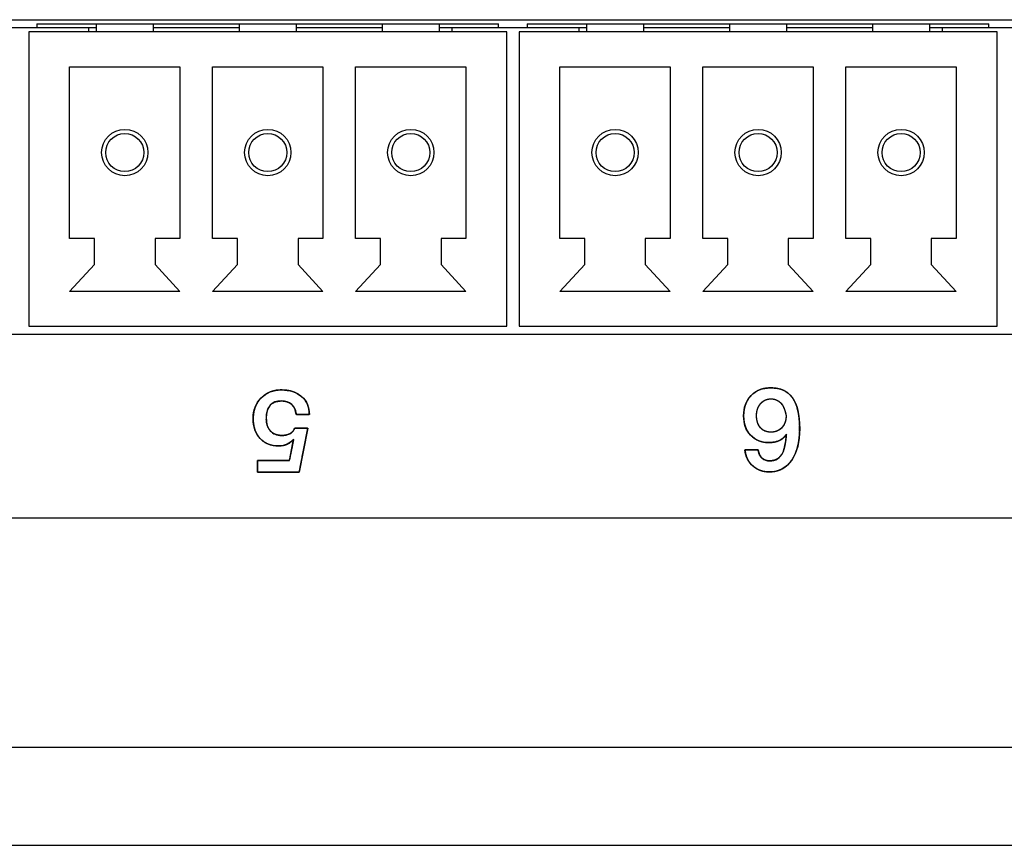
# Model space of a CAD drawing. Units: millimetres. Extents: x 5 to 1169, y 20 to 821.
# Drawn here: x 430 to 454, y 148 to 169 of the extents above; entities that cross this region are included whole.
import ezdxf

# ---------------------------------------------------------------- set-up
doc = ezdxf.new("R2010")
doc.units = ezdxf.units.MM
for name, color, linetype in [('00-3536-0200_XAS', 7, 'Continuous'), ('00-3541-0200_TAP', 7, 'Continuous'), ('BASE_3C_VERDA_MI', 7, 'Continuous'), ('BASE_CIRCUIT_GPO', 7, 'Continuous'), ('Default', 7, 'Continuous'), ('Seri', 7, 'Continuous')]:
    doc.layers.add(name, color=color, linetype=linetype)

# ---------------------------------------------------------------- blocks, each defined once
blk = doc.blocks.new('SE2')
at = {"layer": '00-3536-0200_XAS', "color": 7, "linetype": 'Continuous'}
for p, q in [((381.954, 168.577), (478.954, 168.577)), ((478.954, 160.877), (381.954, 160.877))]:
    blk.add_line(p, q, dxfattribs=at)
at = {"layer": '00-3541-0200_TAP', "color": 7, "linetype": 'Continuous'}
for p, q in [((468.267, 156.377), (230.791, 156.377)), ((133.281, 148.377), (565.777, 148.377))]:
    blk.add_line(p, q, dxfattribs=at)
at = {"layer": '00-3541-0200_TAP', "color": 7}
blk.add_line((133.281, 150.777), (565.777, 150.777), dxfattribs=at)
at = {"layer": 'BASE_3C_VERDA_MI', "color": 7, "linetype": 'Continuous'}
for p, q in [((432.174, 168.477), (432.174, 168.277)), ((433.574, 168.277), (433.574, 168.477)), ((435.674, 168.477), (435.674, 168.277)), ((437.074, 168.277), (437.074, 168.477)), ((439.174, 168.477), (439.174, 168.277)), ((440.574, 168.277), (440.574, 168.477)), ((444.174, 168.477), (444.174, 168.277)), ((445.574, 168.277), (445.574, 168.477)), ((447.674, 168.477), (447.674, 168.277)), ((449.074, 168.277), (449.074, 168.477)), ((451.174, 168.477), (451.174, 168.277)), ((452.574, 168.277), (452.574, 168.477)), ((442.224, 168.277), (430.524, 168.277)), ((430.524, 168.277), (430.524, 161.077)), ((442.224, 161.077), (442.224, 168.277)), ((454.224, 168.277), (442.524, 168.277)), ((442.524, 168.277), (442.524, 161.077)), ((454.224, 161.077), (454.224, 168.277)), ((431.524, 163.227), (431.524, 167.427)), ((431.524, 167.427), (434.224, 167.427)), ((434.224, 167.427), (434.224, 163.227)), ((435.024, 163.227), (435.024, 167.427)), ((435.024, 167.427), (437.724, 167.427)), ((437.724, 167.427), (437.724, 163.227)), ((438.524, 163.227), (438.524, 167.427)), ((438.524, 167.427), (441.224, 167.427)), ((441.224, 167.427), (441.224, 163.227)), ((443.524, 163.227), (443.524, 167.427)), ((443.524, 167.427), (446.224, 167.427)), ((446.224, 167.427), (446.224, 163.227)), ((447.024, 163.227), (447.024, 167.427)), ((447.024, 167.427), (449.724, 167.427)), ((449.724, 167.427), (449.724, 163.227)), ((450.524, 163.227), (450.524, 167.427)), ((450.524, 167.427), (453.224, 167.427)), ((453.224, 167.427), (453.224, 163.227)), ((432.134, 163.227), (431.524, 163.227)), ((432.134, 162.586), (432.134, 163.227)), ((434.224, 163.227), (433.613, 163.227)), ((433.613, 163.227), (433.613, 162.586)), ((435.634, 163.227), (435.024, 163.227)), ((435.634, 162.586), (435.634, 163.227)), ((437.724, 163.227), (437.113, 163.227)), ((437.113, 163.227), (437.113, 162.586)), ((439.134, 163.227), (438.524, 163.227)), ((439.134, 162.586), (439.134, 163.227)), ((441.224, 163.227), (440.613, 163.227)), ((440.613, 163.227), (440.613, 162.586)), ((444.134, 163.227), (443.524, 163.227)), ((444.134, 162.586), (444.134, 163.227)), ((446.224, 163.227), (445.613, 163.227)), ((445.613, 163.227), (445.613, 162.586)), ((447.634, 163.227), (447.024, 163.227)), ((447.634, 162.586), (447.634, 163.227)), ((449.724, 163.227), (449.113, 163.227)), ((449.113, 163.227), (449.113, 162.586)), ((451.134, 163.227), (450.524, 163.227)), ((451.134, 162.586), (451.134, 163.227)), ((453.224, 163.227), (452.613, 163.227)), ((452.613, 163.227), (452.613, 162.586)), ((431.524, 161.927), (432.134, 162.586)), ((433.613, 162.586), (434.224, 161.927)), ((435.024, 161.927), (435.634, 162.586)), ((437.113, 162.586), (437.724, 161.927)), ((438.524, 161.927), (439.134, 162.586)), ((440.613, 162.586), (441.224, 161.927)), ((443.524, 161.927), (444.134, 162.586)), ((445.613, 162.586), (446.224, 161.927)), ((447.024, 161.927), (447.634, 162.586)), ((449.113, 162.586), (449.724, 161.927)), ((450.524, 161.927), (451.134, 162.586)), ((452.613, 162.586), (453.224, 161.927)), ((434.224, 161.927), (431.524, 161.927)), ((437.724, 161.927), (435.024, 161.927)), ((441.224, 161.927), (438.524, 161.927)), ((446.224, 161.927), (443.524, 161.927)), ((449.724, 161.927), (447.024, 161.927)), ((453.224, 161.927), (450.524, 161.927)), ((430.524, 161.077), (442.224, 161.077)), ((442.524, 161.077), (454.224, 161.077))]:
    blk.add_line(p, q, dxfattribs=at)
for centre, radius in [((432.874, 165.327), 0.567), ((436.374, 165.327), 0.567), ((439.874, 165.327), 0.567), ((444.874, 165.327), 0.567), ((448.374, 165.327), 0.567), ((451.874, 165.327), 0.567), ((432.874, 165.327), 0.467), ((436.374, 165.327), 0.467), ((439.874, 165.327), 0.467), ((444.874, 165.327), 0.467), ((448.374, 165.327), 0.467), ((451.874, 165.327), 0.467)]:
    blk.add_circle(centre, radius, dxfattribs=at)
at = {"layer": 'BASE_CIRCUIT_GPO', "color": 7, "linetype": 'Continuous'}
for p, q in [((430.724, 168.477), (442.024, 168.477)), ((430.724, 168.477), (430.724, 168.377)), ((442.024, 168.377), (442.024, 168.477)), ((442.724, 168.477), (454.024, 168.477)), ((442.724, 168.477), (442.724, 168.377)), ((454.024, 168.377), (454.024, 168.477)), ((430.724, 168.377), (430.024, 168.377)), ((432.174, 168.377), (430.724, 168.377)), ((431.994, 168.277), (431.994, 168.377)), ((435.674, 168.377), (433.574, 168.377)), ((439.174, 168.377), (437.074, 168.377)), ((442.024, 168.377), (440.574, 168.377)), ((440.884, 168.277), (440.884, 168.377)), ((442.724, 168.377), (442.024, 168.377)), ((444.174, 168.377), (442.724, 168.377)), ((443.994, 168.277), (443.994, 168.377)), ((447.674, 168.377), (445.574, 168.377)), ((451.174, 168.377), (449.074, 168.377)), ((454.024, 168.377), (452.574, 168.377)), ((452.884, 168.277), (452.884, 168.377)), ((454.724, 168.377), (454.024, 168.377))]:
    blk.add_line(p, q, dxfattribs=at)

msp = doc.modelspace()

# ---------------------------------------------------------------- linework, layer by layer
at = {"layer": 'Seri', "color": 7, "linetype": 'Continuous'}
for points, degree, knots in [([(448.018, 158.883), (448.018, 159.086), (448.078, 159.251), (448.2, 159.378), (448.321, 159.505), (448.481, 159.568), (448.678, 159.568), (448.915, 159.568), (449.092, 159.491), (449.209, 159.337), (449.331, 159.175), (449.392, 158.918), (449.392, 158.567), (449.392, 158.247), (449.327, 157.991), (449.197, 157.8), (449.068, 157.609), (448.885, 157.514), (448.65, 157.514), (448.498, 157.514), (448.367, 157.558), (448.258, 157.647), (448.137, 157.744), (448.069, 157.88), (448.052, 158.053)], 3, [0, 0, 0, 0, 0.125, 0.125, 0.125, 0.25, 0.25, 0.25, 0.375, 0.375, 0.375, 0.5, 0.5, 0.5, 0.625, 0.625, 0.625, 0.75, 0.75, 0.75, 0.875, 0.875, 0.875, 1, 1, 1, 1]), ([(448.018, 158.883), (448.023, 158.983), (448.039, 159.077), (448.065, 159.164), (448.102, 159.244), (448.149, 159.318), (448.207, 159.386), (448.273, 159.443), (448.346, 159.49), (448.425, 159.526), (448.511, 159.551), (448.603, 159.565), (448.706, 159.568), (448.82, 159.558), (448.922, 159.535), (449.015, 159.498), (449.097, 159.449), (449.168, 159.385), (449.23, 159.307), (449.283, 159.21), (449.326, 159.097), (449.358, 158.968), (449.38, 158.822), (449.391, 158.659), (449.391, 158.491), (449.38, 158.339), (449.358, 158.198), (449.324, 158.068), (449.28, 157.949), (449.224, 157.841), (449.157, 157.746), (449.081, 157.667), (448.996, 157.604), (448.901, 157.557), (448.798, 157.528), (448.685, 157.515), (448.596, 157.516), (448.523, 157.525), (448.453, 157.542), (448.388, 157.567), (448.326, 157.599), (448.268, 157.639), (448.21, 157.69), (448.161, 157.748), (448.12, 157.813), (448.088, 157.885), (448.066, 157.963), (448.052, 158.048), (448.074, 158.053), (448.134, 158.053), (448.213, 158.053), (448.291, 158.053), (448.351, 158.053), (448.374, 158.05), (448.383, 158.004), (448.396, 157.962), (448.412, 157.925), (448.431, 157.893), (448.453, 157.865), (448.478, 157.842), (448.506, 157.823), (448.535, 157.807), (448.565, 157.795), (448.597, 157.787), (448.631, 157.783), (448.678, 157.783), (448.749, 157.792), (448.812, 157.813), (448.868, 157.847), (448.916, 157.892), (448.957, 157.949), (448.986, 158.007), (449.004, 158.06), (449.021, 158.125), (449.037, 158.202), (449.05, 158.29), (449.063, 158.389), (449.057, 158.424), (449.038, 158.397), (449.019, 158.373), (449.002, 158.354), (448.985, 158.337), (448.969, 158.325), (448.933, 158.302), (448.884, 158.278), (448.832, 158.258), (448.776, 158.244), (448.717, 158.235), (448.654, 158.231), (448.569, 158.234), (448.482, 158.247), (448.402, 158.271), (448.327, 158.305), (448.259, 158.349), (448.197, 158.404), (448.142, 158.468), (448.097, 158.538), (448.063, 158.615), (448.038, 158.698), (448.023, 158.787), (448.018, 158.883)], 1, [0, 0, 0.012707, 0.024727, 0.036237, 0.047435, 0.058536, 0.069758, 0.080864, 0.091796, 0.102794, 0.114093, 0.12591, 0.138975, 0.153351, 0.16668, 0.179244, 0.191379, 0.203456, 0.216086, 0.230038, 0.245322, 0.2622, 0.280866, 0.301464, 0.322739, 0.342046, 0.36011, 0.377077, 0.393125, 0.408462, 0.423203, 0.437116, 0.450513, 0.463811, 0.477437, 0.491787, 0.503021, 0.512354, 0.521395, 0.530268, 0.539101, 0.548025, 0.557747, 0.567445, 0.577142, 0.587039, 0.597324, 0.608167, 0.61097, 0.618546, 0.628522, 0.638497, 0.646074, 0.648946, 0.65493, 0.660441, 0.665534, 0.670282, 0.674772, 0.679107, 0.683339, 0.687493, 0.691631, 0.695816, 0.700109, 0.706047, 0.71508, 0.723528, 0.731742, 0.740106, 0.748981, 0.75715, 0.764326, 0.772825, 0.782686, 0.793932, 0.806578, 0.811045, 0.815244, 0.819018, 0.822377, 0.825338, 0.827922, 0.833218, 0.840163, 0.84724, 0.854534, 0.862122, 0.870073, 0.880881, 0.891935, 0.902529, 0.912869, 0.923179, 0.933683, 0.944314, 0.954846, 0.965485, 0.976435, 0.987885, 1, 1]), ([(437.006, 158.311), (436.917, 158.203), (436.795, 158.15), (436.639, 158.15), (436.449, 158.15), (436.297, 158.21), (436.184, 158.33), (436.071, 158.451), (436.015, 158.613), (436.015, 158.819), (436.015, 159.022), (436.08, 159.189), (436.21, 159.321), (436.34, 159.453), (436.504, 159.518), (436.704, 159.518), (436.909, 159.518), (437.075, 159.464), (437.202, 159.356), (437.329, 159.248), (437.392, 159.102), (437.392, 158.917)], 3, [0, 0, 0, 0, 0.142857, 0.142857, 0.142857, 0.285714, 0.285714, 0.285714, 0.428571, 0.428571, 0.428571, 0.571429, 0.571429, 0.571429, 0.714286, 0.714286, 0.714286, 0.857143, 0.857143, 0.857143, 1, 1, 1, 1]), ([(436.119, 157.503), (436.119, 157.536), (436.119, 157.613), (436.119, 157.702), (436.119, 157.772), (436.125, 157.791), (436.25, 157.791), (436.475, 157.791), (436.712, 157.791), (436.875, 157.791), (436.904, 157.806), (436.925, 157.91), (436.957, 158.066), (436.987, 158.217), (437.004, 158.305), (436.964, 158.266), (436.897, 158.216), (436.821, 158.179), (436.737, 158.157), (436.643, 158.15), (436.529, 158.157), (436.424, 158.18), (436.33, 158.219), (436.245, 158.274), (436.171, 158.345), (436.11, 158.429), (436.064, 158.523), (436.033, 158.629), (436.017, 158.747), (436.017, 158.873), (436.033, 158.992), (436.066, 159.102), (436.116, 159.202), (436.183, 159.293), (436.266, 159.372), (436.359, 159.435), (436.461, 159.48), (436.572, 159.508), (436.692, 159.518), (436.816, 159.513), (436.931, 159.493), (437.035, 159.458), (437.129, 159.409), (437.213, 159.346), (437.282, 159.272), (437.335, 159.187), (437.37, 159.092), (437.389, 158.987), (437.386, 158.917), (437.326, 158.917), (437.23, 158.917), (437.134, 158.917), (437.074, 158.917), (437.063, 158.957), (437.049, 159.017), (437.027, 159.07), (436.999, 159.117), (436.963, 159.158), (436.921, 159.192), (436.873, 159.218), (436.82, 159.236), (436.761, 159.247), (436.689, 159.25), (436.554, 159.228), (436.452, 159.168), (436.382, 159.07), (436.344, 158.935), (436.337, 158.797), (436.344, 158.722), (436.36, 158.653), (436.385, 158.592), (436.419, 158.538), (436.46, 158.491), (436.509, 158.454), (436.565, 158.428), (436.628, 158.411), (436.698, 158.404), (436.751, 158.405), (436.796, 158.409), (436.838, 158.417), (436.876, 158.429), (436.911, 158.444), (436.943, 158.464), (436.971, 158.489), (436.996, 158.519), (437.017, 158.555), (437.034, 158.584), (437.089, 158.584), (437.182, 158.584), (437.279, 158.584), (437.344, 158.584), (437.346, 158.548), (437.302, 158.323), (437.237, 157.995), (437.177, 157.685), (437.143, 157.511), (437.071, 157.503), (436.825, 157.503), (436.509, 157.503), (436.236, 157.503), (436.119, 157.503)], 1, [0, 0, 0.003237, 0.010841, 0.019649, 0.0265, 0.028531, 0.040929, 0.063142, 0.086583, 0.102661, 0.105888, 0.116399, 0.132175, 0.147397, 0.156245, 0.161855, 0.170107, 0.178388, 0.187022, 0.196297, 0.207595, 0.218215, 0.228344, 0.238312, 0.248454, 0.25867, 0.26908, 0.279995, 0.291689, 0.304146, 0.31604, 0.327377, 0.338472, 0.34966, 0.361024, 0.372072, 0.383078, 0.394385, 0.406306, 0.418637, 0.430148, 0.441012, 0.451481, 0.461833, 0.471896, 0.481742, 0.491752, 0.502285, 0.509208, 0.515154, 0.524665, 0.534176, 0.540122, 0.544211, 0.550245, 0.555907, 0.561336, 0.56669, 0.572046, 0.577432, 0.583004, 0.588905, 0.596065, 0.609578, 0.621315, 0.633192, 0.647065, 0.66071, 0.668234, 0.675192, 0.681728, 0.688016, 0.694195, 0.700247, 0.706379, 0.712815, 0.719754, 0.725019, 0.729513, 0.733715, 0.737664, 0.741406, 0.745067, 0.748796, 0.752695, 0.756855, 0.76018, 0.765553, 0.774798, 0.78438, 0.790763, 0.794363, 0.817014, 0.850038, 0.881333, 0.898799, 0.905923, 0.930244, 0.961514, 0.988508, 1, 1]), ([(449.059, 158.885), (449.037, 159.002), (449.006, 159.09), (448.969, 159.148), (448.897, 159.25), (448.803, 159.3), (448.687, 159.3), (448.585, 159.3), (448.501, 159.262), (448.435, 159.185), (448.37, 159.108), (448.337, 159.009), (448.337, 158.888), (448.337, 158.764), (448.368, 158.666), (448.431, 158.593), (448.494, 158.521), (448.579, 158.485), (448.687, 158.485), (448.809, 158.485), (448.904, 158.528), (448.972, 158.615), (449.03, 158.69), (449.059, 158.78), (449.059, 158.885)], 3, [0, 0, 0, 0, 0.125, 0.125, 0.125, 0.25, 0.25, 0.25, 0.375, 0.375, 0.375, 0.5, 0.5, 0.5, 0.625, 0.625, 0.625, 0.75, 0.75, 0.75, 0.875, 0.875, 0.875, 1, 1, 1, 1]), ([(449.059, 158.885), (449.054, 158.913), (449.048, 158.939), (449.042, 158.964), (449.035, 158.989), (449.028, 159.011), (449.021, 159.033), (449.014, 159.054), (449.007, 159.074), (448.999, 159.092), (448.991, 159.109), (448.982, 159.126), (448.973, 159.141), (448.96, 159.16), (448.942, 159.182), (448.923, 159.203), (448.904, 159.221), (448.883, 159.238), (448.861, 159.253), (448.839, 159.265), (448.816, 159.276), (448.792, 159.285), (448.767, 159.292), (448.741, 159.296), (448.714, 159.299), (448.687, 159.3), (448.663, 159.3), (448.639, 159.297), (448.617, 159.294), (448.595, 159.289), (448.573, 159.282), (448.553, 159.274), (448.533, 159.264), (448.514, 159.253), (448.495, 159.24), (448.477, 159.226), (448.46, 159.211), (448.443, 159.194), (448.428, 159.175), (448.413, 159.156), (448.4, 159.136), (448.388, 159.115), (448.377, 159.093), (448.368, 159.07), (448.359, 159.047), (448.353, 159.022), (448.347, 158.997), (448.342, 158.971), (448.339, 158.945), (448.337, 158.917), (448.337, 158.888), (448.337, 158.859), (448.339, 158.831), (448.342, 158.803), (448.346, 158.777), (448.352, 158.752), (448.359, 158.727), (448.366, 158.704), (448.375, 158.682), (448.386, 158.66), (448.397, 158.64), (448.41, 158.621), (448.424, 158.602), (448.439, 158.585), (448.455, 158.569), (448.472, 158.554), (448.489, 158.541), (448.508, 158.529), (448.527, 158.519), (448.548, 158.51), (448.569, 158.502), (448.591, 158.496), (448.613, 158.491), (448.637, 158.488), (448.661, 158.485), (448.687, 158.485), (448.716, 158.486), (448.743, 158.488), (448.77, 158.492), (448.796, 158.498), (448.82, 158.506), (448.844, 158.515), (448.866, 158.525), (448.888, 158.538), (448.908, 158.552), (448.928, 158.568), (448.946, 158.585), (448.963, 158.604), (448.979, 158.624), (448.991, 158.642), (449.003, 158.662), (449.014, 158.681), (449.023, 158.702), (449.032, 158.723), (449.039, 158.744), (449.045, 158.766), (449.05, 158.789), (449.054, 158.812), (449.057, 158.836), (449.059, 158.86), (449.059, 158.885)], 1, [0, 0, 0.011491, 0.022556, 0.033201, 0.043428, 0.053245, 0.062656, 0.071669, 0.080291, 0.088532, 0.0964, 0.103909, 0.111072, 0.120584, 0.132392, 0.143826, 0.154941, 0.165801, 0.176469, 0.187016, 0.197514, 0.208035, 0.218651, 0.229434, 0.240449, 0.251761, 0.261629, 0.271254, 0.280677, 0.289943, 0.299099, 0.308191, 0.31727, 0.326384, 0.335583, 0.344913, 0.354421, 0.364149, 0.374089, 0.384013, 0.39392, 0.403846, 0.413832, 0.423914, 0.434128, 0.444511, 0.455095, 0.465913, 0.476994, 0.488366, 0.500055, 0.512084, 0.523726, 0.535005, 0.545947, 0.55658, 0.566935, 0.577046, 0.586947, 0.596677, 0.606276, 0.615786, 0.625247, 0.634674, 0.643946, 0.653085, 0.662137, 0.671152, 0.680179, 0.689268, 0.698465, 0.707818, 0.71737, 0.727163, 0.737235, 0.747622, 0.759455, 0.770899, 0.781998, 0.792803, 0.803366, 0.813744, 0.823999, 0.834191, 0.844385, 0.854643, 0.865029, 0.875602, 0.885656, 0.894957, 0.904205, 0.913428, 0.922656, 0.931917, 0.941241, 0.950655, 0.960187, 0.969863, 0.979708, 0.989747, 1, 1]), ([(437.068, 158.917), (437.058, 159.023), (437.022, 159.105), (436.958, 159.163), (436.894, 159.221), (436.809, 159.25), (436.704, 159.25), (436.459, 159.25), (436.337, 159.108), (436.337, 158.824), (436.337, 158.694), (436.37, 158.592), (436.435, 158.517), (436.501, 158.441), (436.594, 158.404), (436.712, 158.404), (436.791, 158.404), (436.857, 158.417), (436.91, 158.443), (436.962, 158.47), (437.003, 158.517), (437.031, 158.584)], 3, [0, 0, 0, 0, 0.142857, 0.142857, 0.142857, 0.285714, 0.285714, 0.285714, 0.428571, 0.428571, 0.428571, 0.571429, 0.571429, 0.571429, 0.714286, 0.714286, 0.714286, 0.857143, 0.857143, 0.857143, 1, 1, 1, 1]), ([(448.373, 158.053), (448.388, 157.957), (448.422, 157.888), (448.474, 157.846), (448.525, 157.803), (448.586, 157.782), (448.656, 157.782), (448.806, 157.782), (448.913, 157.851), (448.977, 157.988), (449.017, 158.073), (449.047, 158.223), (449.068, 158.44), (449.028, 158.379), (448.993, 158.34), (448.963, 158.321), (448.875, 158.261), (448.767, 158.231), (448.639, 158.231), (448.454, 158.231), (448.305, 158.291), (448.19, 158.411), (448.075, 158.532), (448.018, 158.689), (448.018, 158.883)], 3, [0, 0, 0, 0, 0.125, 0.125, 0.125, 0.25, 0.25, 0.25, 0.375, 0.375, 0.375, 0.5, 0.5, 0.5, 0.625, 0.625, 0.625, 0.75, 0.75, 0.75, 0.875, 0.875, 0.875, 1, 1, 1, 1])]:
    msp.add_open_spline(points, degree=degree, knots=knots, dxfattribs=at)
for points in [[(437.392, 158.917), (437.392, 158.917), (437.068, 158.917), (437.068, 158.917)], [(437.031, 158.584), (437.031, 158.584), (437.353, 158.584), (437.353, 158.584)], [(437.353, 158.584), (437.353, 158.584), (437.141, 157.503), (437.141, 157.503)], [(436.901, 157.791), (436.901, 157.791), (437.006, 158.311), (437.006, 158.311)], [(448.052, 158.053), (448.052, 158.053), (448.373, 158.053), (448.373, 158.053)], [(436.119, 157.503), (436.119, 157.503), (436.119, 157.791), (436.119, 157.791)], [(436.119, 157.791), (436.119, 157.791), (436.901, 157.791), (436.901, 157.791)], [(437.141, 157.503), (437.141, 157.503), (436.119, 157.503), (436.119, 157.503)]]:
    msp.add_open_spline(points, degree=3, dxfattribs=at)

# ---------------------------------------------------------------- block references
at = {"layer": 'Default'}
msp.add_blockref('SE2', (0, 0), dxfattribs=at)

doc.saveas('drawing.dxf')
